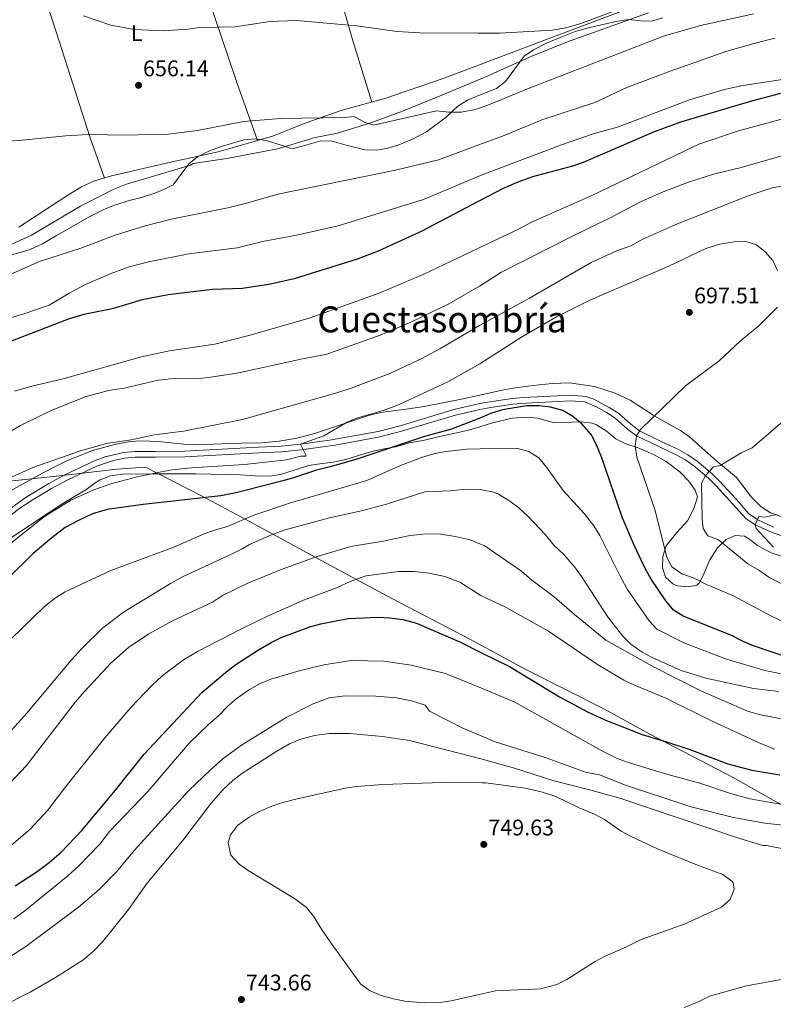
# Model space of a CAD drawing. Units: metres. Extents: x 539265 to 546133, y 4719291 to 4723960.
# Drawn here: x 545464 to 545799, y 4720221 to 4720657 of the extents above; entities that cross this region are included whole.
import ezdxf
from ezdxf.enums import TextEntityAlignment as Align

# ---------------------------------------------------------------- set-up
doc = ezdxf.new("R2010")
doc.units = ezdxf.units.M
doc.header["$MEASUREMENT"] = 0
doc.linetypes.add('DGN Style 3', pattern=[119.96166, 85.6869, -34.27476])
for name, color, linetype, lineweight in [('Nivel 1', 7, 'Continuous', 0), ('Nivel 21', 7, 'Continuous', 0), ('Nivel 35', 7, 'Continuous', 0), ('Nivel 36', 7, 'Continuous', 0), ('Nivel 37', 7, 'Continuous', 0), ('Nivel 4', 7, 'Continuous', 0), ('Nivel 41', 7, 'Continuous', 0), ('Nivel 45', 7, 'Continuous', 0), ('Nivel 5', 7, 'Continuous', 0), ('Nivel 57', 7, 'Continuous', 0), ('Nivel 7', 7, 'Continuous', 0)]:
    doc.layers.add(name, color=color, linetype=linetype, lineweight=lineweight)
doc.styles.add('Style-Arial', font='txt')
doc.styles.add('Style-Arial Narrow', font='txt')
doc.styles.add('Style-Times New Roman', font='txt')

# ---------------------------------------------------------------- blocks, each defined once
blk = doc.blocks.new('5PATER')
at = {"layer": 'Nivel 7', "linetype": 'Continuous', "lineweight": 0}
h = blk.add_hatch(color=51, dxfattribs=at)
edge = h.paths.add_edge_path()
edge.add_ellipse((0, 0), major_axis=(-1.1, -1.11), ratio=0.999422, start_angle=0, end_angle=360)

msp = doc.modelspace()

# ---------------------------------------------------------------- linework, layer by layer
at = {"layer": 'Nivel 1', "color": 7, "linetype": 'Continuous', "lineweight": 0}
msp.add_polyline3d([(545447.39, 4720451.23, 688.82), (545483.49, 4720455.02, 692.26), (545507.63, 4720457.85, 693.19), (545520.21, 4720458.69, 693.35), (545545.18, 4720446.02, 699.66), (545565.08, 4720435.39, 705.29), (545600.44, 4720416.2, 716.36), (545627.31, 4720401.74, 722.65), (545664.07, 4720382.55, 724.34), (545688.66, 4720369.24, 724.43), (545723.78, 4720351.44, 723.92), (545743.93, 4720340.44, 724.67), (545780.82, 4720321.24, 727.12), (545799.83, 4720310.5, 729.73), (545833.92, 4720292.71, 736.54), (545856.23, 4720281.06, 740.3), (545889.44, 4720263.53, 738.59), (545908.84, 4720253.67, 735.52), (545945.34, 4720234.47, 727.14), (545969.55, 4720221.68, 720.92), (546004.79, 4720202.87, 712.55)], dxfattribs=at)
at = {"layer": 'Nivel 21', "color": 7, "linetype": 'DGN Style 3', "lineweight": 0}
for points in [[(545459.15, 4720556.6, 663.99), (545469.67, 4720561.48, 663.93), (545491.39, 4720574.37, 663.53), (545505.93, 4720581.84, 662.41), (545511.81, 4720584.2, 662.25), (545540.2, 4720592.52, 661.2), (545541.48, 4720593.32, 661.2), (545556.31, 4720595.49, 660.69), (545578.84, 4720599.8, 660.69), (545595.56, 4720604.84, 661.29), (545605.36, 4720606.78, 660.87), (545620.19, 4720611.38, 660.07), (545634.26, 4720616.53, 659.27), (545651.66, 4720623.62, 658.15), (545667.88, 4720630.4, 657.57), (545670.39, 4720631.45, 657.48), (545691.84, 4720641, 656.91), (545708.52, 4720647.64, 657.09), (545743.24, 4720660.12, 656.19)], [(545798.73, 4720432.16, 684.34), (545791.76, 4720435.39, 685.5), (545787.69, 4720438.22, 686.24), (545783.64, 4720442.99, 687.45), (545775.04, 4720452.27, 689.55), (545771.52, 4720455.74, 690.33), (545764.88, 4720461.4, 691.56), (545760.75, 4720464.25, 691.91), (545756.64, 4720466.52, 692.16), (545748.92, 4720470.12, 693.06), (545739.24, 4720474.84, 694.86), (545735.38, 4720477.73, 696.05), (545730.08, 4720482.52, 697.86), (545725.91, 4720485.17, 698.6), (545719, 4720488.92, 699), (545715.56, 4720490.12, 699.06), (545708.92, 4720490.6, 699.03), (545687.8, 4720489.56, 699.84), (545682.82, 4720489.1, 699.88), (545672.92, 4720487.73, 699.48), (545668.52, 4720486.92, 699.22), (545657.04, 4720484.28, 698.57), (545633.14, 4720477.07, 697.11), (545623.46, 4720474.6, 696.55), (545601.82, 4720470.7, 695.74), (545588.98, 4720468.89, 694.91), (545580.39, 4720468.04, 694.02), (545570.44, 4720467.55, 693.18), (545537.56, 4720465.79, 691.92), (545524.71, 4720465.72, 691.62), (545515.51, 4720465.72, 691.86), (545510.54, 4720465.28, 691.87), (545502.33, 4720463.27, 691.81), (545498.03, 4720461.64, 691.77), (545484.45, 4720455.29, 692.31), (545477.36, 4720451.49, 692.34), (545467.37, 4720445.43, 692.28), (545456.32, 4720437.4, 692.73)]]:
    msp.add_polyline3d(points, dxfattribs=at)
at = {"layer": 'Nivel 21', "color": 7, "linetype": 'Continuous', "lineweight": 0}
msp.add_polyline3d([(545457.86, 4720435.41, 692.73), (545464.63, 4720440.5, 692.36), (545470.03, 4720444.16, 692.29), (545478.61, 4720449.31, 692.34), (545485.58, 4720453.04, 692.31), (545499.01, 4720459.32, 691.77), (545506.06, 4720461.75, 691.83), (545510.96, 4720462.79, 691.87), (545515.63, 4720463.2, 691.86), (545524.72, 4720463.2, 691.62), (545537.69, 4720463.27, 691.93), (545570.63, 4720465.04, 693.19), (545580.58, 4720465.53, 694.02), (545589.27, 4720466.39, 694.91), (545604.33, 4720468.55, 695.83), (545624.14, 4720472.17, 696.56), (545633.81, 4720474.64, 697.11), (545657.69, 4720481.85, 698.57), (545668.53, 4720484.36, 699.19), (545673.32, 4720485.24, 699.48), (545683.11, 4720486.6, 699.88), (545688.93, 4720487.12, 699.81), (545708.89, 4720488.08, 699.03), (545715.04, 4720487.63, 699.06), (545720.29, 4720485.43, 698.91), (545724.63, 4720483, 698.6), (545728.55, 4720480.51, 697.86), (545734.01, 4720475.59, 695.98), (545737.92, 4720472.68, 694.86), (545747.83, 4720467.84, 693.06), (545755.5, 4720464.27, 692.16), (545759.43, 4720462.11, 691.91), (545763.34, 4720459.4, 691.56), (545769.82, 4720453.88, 690.33), (545773.23, 4720450.52, 689.55), (545786.37, 4720435.95, 686.16), (545790.5, 4720433.2, 685.5), (545798.05, 4720429.72, 684.3), (545802.99, 4720428.1, 683.22)], dxfattribs=at)
at = {"layer": 'Nivel 35', "color": 92, "linetype": 'DGN Style 3', "lineweight": 0}
for points in [[(545529, 4720582.04, 665.43), (545532.52, 4720583.8, 665.1), (545539.42, 4720593.17, 664.66), (545543.4, 4720596.2, 664.32), (545549, 4720599.08, 664.2), (545554.88, 4720601.16, 663.54), (545563.93, 4720603.77, 663.15), (545568.88, 4720604.2, 662.76), (545573.84, 4720603.48, 662.16), (545580.44, 4720601.4, 661.95), (545584.4, 4720600.12, 662.19), (545585.91, 4720599.95, 662.5), (545590.72, 4720601.24, 663.66), (545598.02, 4720603.36, 663.3), (545603.04, 4720603.24, 663), (545609.24, 4720601.48, 661.98), (545617.72, 4720599.37, 661.58), (545622.8, 4720599.17, 661.59), (545627.72, 4720600.04, 661.41), (545632.6, 4720601.56, 661.11), (545638.64, 4720604.04, 661.17), (545644.84, 4720607.31, 660.31), (545653.56, 4720613.88, 659.79), (545658.82, 4720618.77, 660.32), (545663.08, 4720621.4, 660.27), (545667.91, 4720623.43, 660.31), (545675.86, 4720626.6, 660.94), (545679.84, 4720629.64, 660.72), (545688.22, 4720640.88, 659.07), (545692.28, 4720643.72, 658.17), (545698.04, 4720646.68, 657.84), (545704.12, 4720649.08, 657.69), (545710.8, 4720651.8, 656.91), (545717.28, 4720653.56, 655.89), (545729.6, 4720656.44, 655.74), (545734.56, 4720657.08, 655.62), (545739.67, 4720656.51, 655.29), (545744.64, 4720656.44, 655.86), (545749.68, 4720657.88, 655.74)], [(545458.35, 4720552.04, 664.29), (545469.17, 4720555.19, 663.63), (545474.61, 4720557.73, 664.08), (545480.39, 4720561.07, 664.1), (545490.39, 4720566.92, 663.51), (545495.91, 4720569.96, 663.81), (545501.5, 4720572.75, 664.09), (545506.08, 4720574.76, 663.93), (545513.68, 4720577.04, 663.81), (545518.52, 4720578.28, 664.14), (545524.39, 4720580.14, 665.05), (545529, 4720582.04, 665.43)], [(545802.49, 4720436.72, 684.36), (545797.34, 4720438.55, 685.23), (545793.24, 4720441.15, 686.4), (545789, 4720445.39, 686.88), (545785.05, 4720450.45, 687.37), (545782.24, 4720454.11, 689.4), (545773.53, 4720461.37, 691.33), (545765.6, 4720468.42, 691.81), (545761.45, 4720472.13, 692.71), (545757.52, 4720475, 693.84), (545751.27, 4720478.44, 695.78), (545745.28, 4720481.74, 696.5), (545735.16, 4720488.36, 697.83), (545728.44, 4720491.56, 698.46), (545719.35, 4720494.55, 698.73), (545708.24, 4720496.12, 699.45), (545700.52, 4720495.81, 699.52), (545692.08, 4720494.98, 698.72), (545683.35, 4720493.69, 697.84), (545678.44, 4720492.84, 697.53), (545668.51, 4720490.68, 697.26), (545660.4, 4720488.92, 697.05), (545643.88, 4720485.64, 695.91), (545636.84, 4720484.52, 695.37), (545624.45, 4720482.91, 694.98), (545619.11, 4720481.57, 694.7), (545594.75, 4720473.48, 694.59), (545587.31, 4720471.64, 694.35), (545579.47, 4720470.2, 693.87), (545571.67, 4720469.56, 693.27), (545562.87, 4720469.42, 693.07), (545557.87, 4720469.24, 693.09), (545550.23, 4720469, 693.78), (545543.79, 4720468.65, 693.7), (545538.79, 4720468.84, 693.39), (545525.91, 4720470.12, 692.16), (545518.51, 4720470.36, 692.29), (545513.51, 4720470.04, 692.34), (545506.55, 4720468.84, 692.4), (545496.8, 4720466.19, 692.24), (545485.47, 4720461.56, 692.16), (545480.15, 4720458.92, 692.28), (545474.59, 4720456.12, 693.3), (545465.39, 4720451, 693.33), (545460.67, 4720448.36, 693.78)], [(545453.19, 4720422.52, 696.48), (545465.79, 4720430.85, 695.05), (545479.35, 4720439.8, 695.13), (545483.59, 4720442.6, 694.86), (545489.58, 4720446.22, 694.38), (545493.79, 4720448.76, 695.34), (545497.91, 4720451.8, 695.13), (545500.11, 4720453.07, 695.01), (545504.79, 4720454.84, 694.77), (545510.11, 4720455.64, 695.31), (545523.88, 4720455.72, 695.17), (545542.79, 4720455.8, 696.87), (545562.23, 4720455.32, 696.87), (545568.83, 4720454.84, 697.92), (545575.24, 4720454.69, 698.33), (545580.15, 4720455.56, 698.73), (545592.68, 4720459.53, 699.49), (545597.55, 4720460.28, 700.35), (545603.47, 4720460.92, 700.83), (545609.04, 4720462.12, 700.83), (545614.68, 4720463.88, 700.98), (545621.26, 4720465.86, 702.2), (545626.12, 4720466.92, 702.75), (545631.2, 4720467.8, 702.45), (545637.2, 4720469.48, 702.84), (545643.44, 4720470.52, 702.87), (545650, 4720472.24, 703.35), (545662.94, 4720474.92, 704.12), (545668.57, 4720476.64, 704.78), (545674.16, 4720478.36, 705.45), (545682.88, 4720480.4, 705.06), (545689.32, 4720480.86, 704.52), (545694.28, 4720480.44, 703.95), (545701.6, 4720478.44, 704.61), (545713.34, 4720478.76, 703.47), (545718.24, 4720478.2, 702.63), (545720.21, 4720477.45, 702.43), (545724.48, 4720474.84, 702), (545728.87, 4720471.33, 701.34), (545733.24, 4720469.08, 700.41), (545738.68, 4720467.24, 699.69), (545745.45, 4720464.33, 698.95), (545751.06, 4720461.18, 697.72), (545757.21, 4720456.65, 695.92), (545761.21, 4720452.51, 694.85), (545764, 4720448.52, 696.24), (545764.95, 4720445.54, 696.45), (545763.48, 4720440.76, 696.33), (545760.52, 4720435, 697.47), (545755.88, 4720429.72, 698.37), (545751.15, 4720423.86, 699.96), (545749.68, 4720419.08, 700.23), (545749.48, 4720414.12, 700.05), (545750.84, 4720410.04, 699.99), (545754.04, 4720407, 699.6), (545756.01, 4720406.22, 699.17), (545760.8, 4720405.64, 698.04), (545764.72, 4720406.43, 697.26), (545765.83, 4720407.47, 696.93), (545768, 4720411.71, 695.7), (545770.52, 4720417.71, 695.7), (545773.8, 4720422.99, 695.37), (545777.72, 4720426.75, 694.8), (545781.72, 4720428.51, 694.71), (545785.88, 4720428.19, 694.74), (545787.82, 4720426.91, 694.3), (545791.64, 4720424.03, 692.79), (545793.71, 4720422.83, 692.47), (545798.16, 4720420.59, 691.92), (545805.12, 4720418.35, 691.41)]]:
    msp.add_polyline3d(points, dxfattribs=at)
at = {"layer": 'Nivel 36', "color": 92, "linetype": 'Continuous', "lineweight": 0}
for points in [[(545569.93, 4720603.55, 660.09), (545560.72, 4720629.24, 657.96), (545550.6, 4720659.4, 653.37), (545540.68, 4720690.52, 651.69), (545532.68, 4720709.88, 651.48)], [(545590.95, 4720709.23, 650.1), (545603.16, 4720679.16, 652.2), (545612.28, 4720647.24, 655.14), (545620.64, 4720620.53, 658.63)], [(545465.24, 4720698.6, 653.97), (545480.72, 4720651.72, 654.87), (545495.72, 4720604.68, 659.31), (545502.15, 4720586.87, 662.52)], [(545752.52, 4720668.92, 652.98), (545699.92, 4720648.92, 654.78), (545667.85, 4720636.83, 656.32), (545651.76, 4720630.76, 657.09), (545626.76, 4720622.2, 658.05), (545607.48, 4720616.92, 659.88), (545591.12, 4720611.16, 660.39), (545576.64, 4720605.48, 660.24), (545552.48, 4720598.52, 660.12), (545530.84, 4720593.8, 660.03), (545505.28, 4720587.8, 662.31), (545497.72, 4720585.56, 662.82), (545491.96, 4720582.92, 663), (545485.79, 4720579.32, 663.3), (545464.11, 4720565.16, 662.94)]]:
    msp.add_polyline3d(points, dxfattribs=at)
at = {"layer": 'Nivel 4', "color": 30, "linetype": 'Continuous', "lineweight": 30, "flags": 128}
for points, elevation in [([(545801.8, 4720624.28), (545788.93, 4720620.89), (545757.4, 4720611.62), (545745.56, 4720607.16), (545714.28, 4720593.8), (545709.55, 4720592.18), (545691.92, 4720587.35), (545685.32, 4720585.1), (545678.78, 4720582.18), (545668.12, 4720576.61), (545642.53, 4720563.23), (545623.39, 4720554.47), (545614.16, 4720550.92), (545586.24, 4720542.2), (545575.7, 4720539.82), (545563.23, 4720537.85), (545550.04, 4720537.54), (545530.31, 4720535.08), (545518.75, 4720532.9), (545505.43, 4720528.84), (545492.99, 4720526.44), (545486.39, 4720524.52), (545452.55, 4720511.48)], 675), ([(545806.36, 4720373.93), (545789.89, 4720379.52), (545785.18, 4720381.47), (545779.84, 4720384.27), (545758.64, 4720392.67), (545754.41, 4720395.35), (545750.91, 4720399.49), (545744.49, 4720409.09), (545741.94, 4720413.59), (545736.75, 4720424.48), (545731.68, 4720436.6), (545722.52, 4720462.92), (545720.2, 4720468.6), (545717.92, 4720473.16), (545713.72, 4720477.96), (545709.72, 4720481.16), (545705.28, 4720483.88), (545699.88, 4720485.4), (545694.8, 4720485.96), (545689.16, 4720485.88), (545678.52, 4720484.12), (545673.75, 4720482.61), (545668.55, 4720480.45), (545655.91, 4720475.53), (545644, 4720472.39), (545614.04, 4720462.28), (545602.77, 4720459.06), (545596.03, 4720457.48), (545585.47, 4720453.8), (545580.64, 4720452.51), (545561.06, 4720447.56), (545553.69, 4720446), (545519.27, 4720442.2), (545503.3, 4720439.96), (545496.85, 4720437.99), (545490.55, 4720435.16), (545484.67, 4720431.96), (545478.71, 4720427.48), (545470.55, 4720420.44), (545458.93, 4720409.11)], 700), ([(545462.47, 4720273.24), (545472.23, 4720279.59), (545477.63, 4720283.6), (545482.83, 4720288.06), (545491.93, 4720297.53), (545507.03, 4720315.64), (545519.71, 4720331.57), (545545.3, 4720358.85), (545555.71, 4720367.8), (545560.35, 4720371.24), (545570.39, 4720377.72), (545575.95, 4720381), (545580.44, 4720383.21), (545593.11, 4720388.04), (545597.96, 4720389.28), (545610.19, 4720391.64), (545623.59, 4720392.28), (545628.59, 4720392.03), (545634.3, 4720391.21), (545640.45, 4720389.55), (545659.99, 4720381.24), (545669.18, 4720376.43), (545681.68, 4720370.47), (545703.87, 4720357), (545716.2, 4720350.39), (545723.89, 4720346.73), (545740.44, 4720340.2), (545751.68, 4720336.91), (545761.59, 4720333.59), (545778.52, 4720327.28), (545789.08, 4720324.43), (545801.55, 4720322.37)], 725)]:
    msp.add_lwpolyline(points, dxfattribs=dict(at, elevation=elevation))
at = {"layer": 'Nivel 5', "color": 30, "linetype": 'Continuous', "lineweight": 0, "flags": 128}
for points, elevation in [([(545741.49, 4720665.98), (545713.24, 4720655.32), (545706.68, 4720653.4), (545700.6, 4720652.36), (545677.32, 4720651.08), (545667.79, 4720651.1), (545641.84, 4720651.16), (545631.82, 4720651.85), (545614.04, 4720654.36), (545587.16, 4720656.6), (545575.56, 4720656.2), (545559.95, 4720653.89), (545544.16, 4720653.56), (545539, 4720652.84), (545528.08, 4720652.14), (545515.2, 4720652.68), (545504.85, 4720654.62), (545492.8, 4720658.68)], 655), ([(545790.01, 4720659.65), (545766.4, 4720654.44), (545749.93, 4720649.67), (545690.32, 4720626.68), (545672.03, 4720619.16), (545667.94, 4720617.75), (545665.82, 4720617.02), (545660.24, 4720616.04), (545654.76, 4720616.04), (545649.36, 4720616.6), (545621.32, 4720610.28), (545617.52, 4720611.48), (545612.72, 4720614.2), (545608.4, 4720613.64), (545580.16, 4720613.24), (545563.71, 4720611.85), (545543.36, 4720607.88), (545529.16, 4720606.2), (545504.48, 4720605.8), (545502.36, 4720606.2), (545497.35, 4720606.23), (545484.96, 4720605.56), (545465.54, 4720603.57), (545459.32, 4720603.27)], 660), ([(545799.51, 4720648.79), (545793.4, 4720647.4), (545778.04, 4720643.08), (545753.36, 4720634.44), (545733.71, 4720626.92), (545719.56, 4720620.36), (545696, 4720612.62), (545679.24, 4720605.72), (545668.01, 4720601.58), (545650.16, 4720595), (545631.08, 4720590.36), (545578.96, 4720579.75), (545565.12, 4720575.72), (545556.72, 4720573.72), (545531.64, 4720568.6), (545520.13, 4720565.62), (545506.78, 4720561.59), (545491.67, 4720555.72), (545473.29, 4720549.87), (545449.79, 4720539.54)], 665), ([(545805.48, 4720631), (545784.15, 4720627.68), (545776.93, 4720626.09), (545761.42, 4720621.51), (545729.48, 4720609.4), (545719.17, 4720606.53), (545704.69, 4720601.55), (545671.42, 4720589.02), (545668.07, 4720587.62), (545643.56, 4720577.4), (545605.68, 4720565.66), (545587.2, 4720561.48), (545572.12, 4720558.68), (545560.86, 4720555.97), (545539.45, 4720553.23), (545521.62, 4720549.76), (545512.98, 4720547.58), (545504.57, 4720544.48), (545493.71, 4720539.72), (545486.75, 4720536.04), (545477.63, 4720530.52), (545466.71, 4720526.84), (545446.15, 4720520.68)], 670), ([(545804.44, 4720613.48), (545783.24, 4720607.72), (545765.6, 4720601.8), (545717.92, 4720578.92), (545691.36, 4720567.24), (545685.64, 4720564.2), (545668.21, 4720555.91), (545643.31, 4720544.07), (545623.86, 4720535.89), (545593.28, 4720524.92), (545566.61, 4720517.21), (545550.96, 4720513.24), (545530.95, 4720510.28), (545518.53, 4720507.61), (545483.15, 4720497.72), (545469.91, 4720494.68), (545462.19, 4720492.44)], 680), ([(545803.42, 4720597.02), (545784.4, 4720591.56), (545772.08, 4720588.52), (545761.03, 4720585.06), (545749, 4720580.52), (545739.49, 4720576.2), (545726.6, 4720569.4), (545709.91, 4720561.28), (545678.17, 4720545.15), (545668.29, 4720539), (545654.74, 4720531.05), (545637.94, 4720523.06), (545624.32, 4720517.16), (545600.16, 4720508.6), (545589.85, 4720506.73), (545561.63, 4720500.6), (545549.23, 4720498.6), (545544.26, 4720498.07), (545531.55, 4720497.88), (545525.83, 4720497.32), (545510.79, 4720493.72), (545503.95, 4720492.76), (545493.59, 4720489.88), (545478.23, 4720483.72), (545464.87, 4720477.16), (545454.6, 4720471.28)], 685), ([(545825.64, 4720586.19), (545798.6, 4720582.6), (545787.44, 4720579), (545755.41, 4720566.22), (545740.84, 4720559.72), (545735.52, 4720556.84), (545729.56, 4720554.68), (545717.92, 4720549.4), (545690.56, 4720533.64), (545668.37, 4720521.57), (545650.81, 4720511.17), (545642.76, 4720506.84), (545628.57, 4720500.28), (545611.4, 4720493.72), (545605.16, 4720491.64), (545563.23, 4720479.88), (545537.11, 4720474.68), (545524.23, 4720473), (545513.91, 4720470.84), (545502.99, 4720469.24), (545491.43, 4720465.96), (545470.35, 4720458.52), (545460.83, 4720454.32)], 690), ([(545800.48, 4720545.95), (545798.4, 4720550.28), (545795, 4720554.12), (545791.14, 4720557.25), (545786.04, 4720558.92), (545781.05, 4720558.62), (545774.84, 4720557.55), (545768.76, 4720555.7), (545752.36, 4720547.88), (545717.05, 4720532.6), (545702.52, 4720525.41), (545686.64, 4720516.19), (545668.45, 4720504.47), (545654.31, 4720496.55), (545632.52, 4720486.38), (545625.6, 4720483.88), (545614.24, 4720480.6), (545609.66, 4720478.61), (545599.4, 4720472.6), (545588.98, 4720468.89), (545591.56, 4720463.98), (545591.19, 4720463.64), (545589.19, 4720463.64), (545582.83, 4720461.96), (545564.11, 4720459.96), (545540.73, 4720458.47), (545532.07, 4720457.56), (545527.16, 4720456.65), (545516.03, 4720454.36), (545504.91, 4720451.36), (545497.31, 4720448.76), (545487.21, 4720444.11), (545475.51, 4720436.92), (545457.58, 4720422.69)], 695), ([(545806.64, 4720388.43), (545796.88, 4720393.13), (545780.95, 4720401.77), (545769.04, 4720406.75), (545763.56, 4720409.55), (545758.08, 4720411.48), (545753.64, 4720414.6), (545751.4, 4720418.92), (545746.13, 4720439.97), (545738.17, 4720463.19), (545737.39, 4720468.26), (545737.92, 4720472.68), (545739.76, 4720475.4), (545759.64, 4720494.84), (545774.55, 4720505.93), (545784.04, 4720514.76), (545792.24, 4720521.36), (545800.52, 4720529.63)], 695), ([(545802.08, 4720407.15), (545797.12, 4720409.63), (545792.16, 4720413.15), (545787.32, 4720415.95), (545774.32, 4720426.59), (545769.64, 4720428.36), (545767.48, 4720431.56), (545767.08, 4720435.72), (545766.8, 4720451.64), (545768.72, 4720455.16), (545772.16, 4720458.84), (545775.12, 4720459.48), (545784.68, 4720465.23), (545789.24, 4720467.31), (545815.2, 4720489.55)], 690), ([(545817.88, 4720364), (545794.8, 4720368.67), (545777.84, 4720373.63), (545758.95, 4720380.84), (545747.01, 4720386.91), (545743.64, 4720390.62), (545733.85, 4720404.72), (545730.4, 4720411), (545721.64, 4720428.52), (545719.06, 4720432.8), (545714.81, 4720438.24), (545705.45, 4720448.43), (545698.12, 4720458.76), (545694.64, 4720462.84), (545690.2, 4720465.64), (545685.37, 4720467.08), (545668.61, 4720466.84), (545662.8, 4720466.69), (545653.56, 4720465.64), (545648.62, 4720464.82), (545642.59, 4720463.06), (545633.26, 4720459.47), (545618.44, 4720452.84), (545584.15, 4720442.76), (545568.25, 4720437.46), (545556.67, 4720432.44), (545551.84, 4720431.16), (545546.6, 4720429.33), (545532.91, 4720423.32), (545504.94, 4720413.02), (545484.63, 4720403.48), (545480.39, 4720400.83), (545475.53, 4720397), (545455.91, 4720377.96)], 705), ([(545801.05, 4720359.32), (545789.8, 4720360.64), (545768.72, 4720365.24), (545757.8, 4720368.61), (545744.84, 4720374.44), (545740.41, 4720376.75), (545735.4, 4720380.36), (545731.87, 4720383.9), (545725.37, 4720392.18), (545713.57, 4720410.3), (545710.44, 4720414.6), (545705.68, 4720420.04), (545701.32, 4720424.2), (545697.6, 4720428.68), (545689.96, 4720436.92), (545685.8, 4720440.76), (545681.77, 4720443.71), (545676.74, 4720446.73), (545674.64, 4720447.64), (545668.7, 4720448.82), (545662.24, 4720449), (545655.44, 4720448.28), (545644.08, 4720447.74), (545627.06, 4720442.37), (545616.08, 4720439.4), (545601.83, 4720436.28), (545582.19, 4720431), (545576.47, 4720428.92), (545566.32, 4720424.53), (545563.15, 4720422.52), (545558.68, 4720420.29), (545536.71, 4720410.2), (545531.35, 4720407.24), (545510.55, 4720394.44), (545501.43, 4720387.52), (545492.07, 4720378.44), (545487.47, 4720373.4), (545467.72, 4720349.7), (545446.19, 4720326.04)], 710), ([(545798.68, 4720423.22), (545791.04, 4720431.63), (545790.5, 4720433.2), (545792.24, 4720436.83), (545794.76, 4720436.59), (545800.32, 4720437.71)], 685), ([(545459.87, 4720318.44), (545467.47, 4720326.52), (545489.31, 4720354.76), (545493.19, 4720359.32), (545504.95, 4720371.88), (545512.67, 4720378.84), (545521.75, 4720384.92), (545532.51, 4720390.76), (545549.99, 4720398.92), (545554.35, 4720401.88), (545565.99, 4720407.48), (545580.91, 4720413.48), (545596.43, 4720419.16), (545611.31, 4720423.64), (545625.71, 4720425.96), (545637.67, 4720428.44), (545644.6, 4720429.24), (545651.2, 4720429), (545657.64, 4720428.04), (545664.28, 4720426.52), (545668.86, 4720424.6), (545670.4, 4720423.96), (545687, 4720412.68), (545691.52, 4720408.6), (545701.48, 4720401.32), (545710.44, 4720393.4), (545724.32, 4720382.04), (545746.08, 4720369.96), (545766.52, 4720359.63)], 715), ([(545456.71, 4720287.64), (545469.03, 4720298.2), (545477.03, 4720306.68), (545484.43, 4720316.52), (545502.23, 4720338.76), (545513.71, 4720352.28), (545523.07, 4720362.04), (545527.71, 4720366.2), (545537.11, 4720373.4), (545543.39, 4720377.08), (545563.07, 4720387.24), (545574.11, 4720392.52), (545590.35, 4720399.8), (545604.91, 4720405.32), (545611.27, 4720408.28), (545618.11, 4720410.6), (545632.51, 4720412.52), (545639.35, 4720412.52), (545646.07, 4720411.8), (545652.95, 4720410.36), (545659.71, 4720407.8), (545669.01, 4720401.94), (545680.12, 4720396.6), (545699, 4720386.12), (545720.64, 4720371.24), (545732.36, 4720364.36), (545737.04, 4720362.12), (545750.64, 4720356.51), (545771.48, 4720346.11), (545792.28, 4720336.51), (545799.16, 4720333.71)], 720), ([(545461.95, 4720258.52), (545466.83, 4720262.12), (545485.85, 4720277.71), (545490.71, 4720282.03), (545499.99, 4720291.72), (545504.39, 4720297.24), (545521.35, 4720315), (545539.83, 4720336.6), (545548.19, 4720344.76), (545552.63, 4720348.6), (545556.71, 4720352.84), (545560.54, 4720356.06), (545566.43, 4720360.28), (545570.79, 4720362.73), (545575.82, 4720364.83), (545588.47, 4720368.44), (545599.35, 4720371.08), (545611.43, 4720373), (545625.95, 4720372.76), (545638.05, 4720371.01), (545653.23, 4720367.24), (545669.28, 4720360.86), (545683.75, 4720354.68), (545723.15, 4720332.68), (545729.15, 4720329.72), (545733.84, 4720327.97), (545751.84, 4720322.59), (545766.04, 4720318.75), (545779.12, 4720314.35), (545788.24, 4720311.81), (545805.21, 4720308.85)], 730), ([(545459.62, 4720241.4), (545467.23, 4720246.28), (545490.51, 4720263.72), (545499.71, 4720271.56), (545507.39, 4720279.35), (545515.39, 4720289), (545539.39, 4720315.24), (545548.96, 4720324.5), (545554.78, 4720329.62), (545562.79, 4720335.48), (545582.67, 4720347.83), (545594.97, 4720354.05), (545601.78, 4720356.5), (545608.77, 4720357.44), (545622.43, 4720357.25), (545631.51, 4720356.52), (545638.23, 4720355.24), (545644.27, 4720353.32), (545646.15, 4720350.6), (545660.99, 4720343.08), (545669.43, 4720339.49), (545674.91, 4720337.16), (545697.91, 4720329.96), (545715.81, 4720323.46), (545721.5, 4720322.47), (545733.03, 4720317.77), (545761.67, 4720308.33), (545781.04, 4720303.55), (545794.8, 4720300.91), (545814.6, 4720298.83)], 735), ([(545766.52, 4720359.63), (545787.16, 4720350.67), (545792.4, 4720349.07), (545809.76, 4720345.79)], 715), ([(545456.04, 4720219.51), (545469.15, 4720226.1), (545480.31, 4720232.52), (545492.43, 4720240.28), (545497.07, 4720244.04), (545501.27, 4720248.44), (545512.71, 4720262.78), (545520.87, 4720274.28), (545536.63, 4720293.08), (545549.35, 4720309.87), (545554.75, 4720315.88), (545558.99, 4720319.88), (545562.95, 4720322.94), (545578.55, 4720332.92), (545584.15, 4720336.12), (545588.73, 4720338.12), (545595.25, 4720339.88), (545601.64, 4720340.73), (545610.79, 4720340.76), (545625.31, 4720339.4), (545637.27, 4720337.64), (545669.49, 4720329.37), (545683.84, 4720325.37), (545700.83, 4720319.88), (545717.67, 4720315.64), (545731.07, 4720311.88), (545782.36, 4720294.59), (545793.96, 4720291.15), (545795.64, 4720291.07), (545812.96, 4720287.66)], 740), ([(545669.56, 4720318.81), (545671.19, 4720318.79), (545688.58, 4720316.49), (545696.31, 4720314.68), (545701.31, 4720313.08), (545705.91, 4720311.1), (545712.51, 4720307.72), (545719.31, 4720304.92), (545723.77, 4720302.65), (545731.15, 4720297.4), (545735.56, 4720295.03), (545747.27, 4720289.63), (545764.22, 4720282.69), (545776.27, 4720278.27), (545780.25, 4720275.31), (545780.75, 4720274.59), (545781.19, 4720271.79), (545779.49, 4720267.09), (545775.66, 4720263.82), (545759.07, 4720256.25), (545740, 4720249.36), (545733.47, 4720246.11), (545723.83, 4720241.87), (545719.38, 4720239.59), (545707.11, 4720231.72), (545702.63, 4720229.52), (545695.51, 4720227.61), (545675.42, 4720226.65), (545670.18, 4720225.49), (545655.79, 4720222.32), (545650.87, 4720221.57), (545643.77, 4720221.32), (545635.19, 4720222.12), (545630.29, 4720223.08), (545624.79, 4720224.6), (545619.59, 4720226.84), (545615.57, 4720229.81), (545602.11, 4720248.44), (545598.27, 4720254.04), (545594.83, 4720259.8), (545591.59, 4720263.61), (545586.27, 4720267.64), (545565.87, 4720279.96), (545561.74, 4720282.76), (545558.05, 4720286.84), (545556.91, 4720292.2), (545558.03, 4720295.88), (545561.03, 4720299.91), (545566.19, 4720303.64), (545570.87, 4720306.12), (545576.35, 4720308.52), (545581.1, 4720310.11), (545586.89, 4720311.56), (545608.87, 4720316.44), (545613.82, 4720317.18), (545625.46, 4720318.11), (545651.87, 4720319.05), (545669.56, 4720318.81)], 745), ([(545802.79, 4720231.79), (545786.67, 4720228.91), (545775.63, 4720225.87), (545770.35, 4720224.27), (545764.75, 4720221.47), (545759.03, 4720219.31)], 740)]:
    msp.add_lwpolyline(points, dxfattribs=dict(at, elevation=elevation))
at = {"layer": 'Nivel 57', "color": 92, "linetype": 'DGN Style 3', "lineweight": 0}
for points in [[(545749.68, 4720657.88, 655.74), (545744.64, 4720656.44, 655.86), (545739.67, 4720656.51, 655.29), (545734.56, 4720657.08, 655.62), (545729.6, 4720656.44, 655.74), (545717.28, 4720653.56, 655.89), (545710.8, 4720651.8, 656.91), (545704.12, 4720649.08, 657.69), (545698.04, 4720646.68, 657.84), (545692.28, 4720643.72, 658.17), (545688.22, 4720640.88, 659.07), (545679.84, 4720629.64, 660.72), (545675.86, 4720626.6, 660.94), (545667.91, 4720623.43, 660.31), (545663.08, 4720621.4, 660.27), (545658.82, 4720618.77, 660.32), (545653.56, 4720613.88, 659.79), (545644.84, 4720607.31, 660.31), (545638.64, 4720604.04, 661.17), (545632.6, 4720601.56, 661.11), (545627.72, 4720600.04, 661.41), (545622.8, 4720599.17, 661.59), (545617.72, 4720599.37, 661.58), (545609.24, 4720601.48, 661.98), (545603.04, 4720603.24, 663), (545598.02, 4720603.36, 663.3), (545590.72, 4720601.24, 663.66), (545585.91, 4720599.95, 662.5), (545584.4, 4720600.12, 662.19), (545580.44, 4720601.4, 661.95), (545573.84, 4720603.48, 662.16), (545568.88, 4720604.2, 662.76), (545563.93, 4720603.77, 663.15), (545554.88, 4720601.16, 663.54), (545549, 4720599.08, 664.2), (545543.4, 4720596.2, 664.32), (545539.42, 4720593.17, 664.66), (545532.52, 4720583.8, 665.1), (545529, 4720582.04, 665.43), (545524.39, 4720580.14, 665.05), (545518.52, 4720578.28, 664.14), (545513.68, 4720577.04, 663.81), (545506.08, 4720574.76, 663.93), (545501.5, 4720572.75, 664.09), (545495.91, 4720569.96, 663.81), (545490.39, 4720566.92, 663.51), (545480.39, 4720561.07, 664.1), (545474.61, 4720557.73, 664.08), (545469.17, 4720555.19, 663.63), (545458.35, 4720552.04, 664.29)], [(545460.67, 4720448.36, 693.78), (545465.39, 4720451, 693.33), (545474.59, 4720456.12, 693.3), (545480.15, 4720458.92, 692.28), (545485.47, 4720461.56, 692.16), (545496.8, 4720466.19, 692.24), (545506.55, 4720468.84, 692.4), (545513.51, 4720470.04, 692.34), (545518.51, 4720470.36, 692.29), (545525.91, 4720470.12, 692.16), (545538.79, 4720468.84, 693.39), (545543.79, 4720468.65, 693.7), (545550.23, 4720469, 693.78), (545557.87, 4720469.24, 693.09), (545562.87, 4720469.42, 693.07), (545571.67, 4720469.56, 693.27), (545579.47, 4720470.2, 693.87), (545587.31, 4720471.64, 694.35), (545594.75, 4720473.48, 694.59), (545619.11, 4720481.57, 694.7), (545624.45, 4720482.91, 694.98), (545636.84, 4720484.52, 695.37), (545643.88, 4720485.64, 695.91), (545660.4, 4720488.92, 697.05), (545668.51, 4720490.68, 697.26), (545678.44, 4720492.84, 697.53), (545683.35, 4720493.69, 697.84), (545692.08, 4720494.98, 698.72), (545700.52, 4720495.81, 699.52), (545708.24, 4720496.12, 699.45), (545719.35, 4720494.55, 698.73), (545728.44, 4720491.56, 698.46), (545735.16, 4720488.36, 697.83), (545745.28, 4720481.74, 696.5), (545751.27, 4720478.44, 695.78), (545757.52, 4720475, 693.84), (545761.45, 4720472.13, 692.71), (545765.6, 4720468.42, 691.81), (545773.53, 4720461.37, 691.33), (545782.24, 4720454.11, 689.4), (545785.05, 4720450.45, 687.37), (545789, 4720445.39, 686.88), (545793.24, 4720441.15, 686.4), (545797.34, 4720438.55, 685.23), (545802.49, 4720436.72, 684.36)], [(545805.12, 4720418.35, 691.41), (545798.16, 4720420.59, 691.92), (545793.71, 4720422.83, 692.47), (545791.64, 4720424.03, 692.79), (545787.82, 4720426.91, 694.3), (545785.88, 4720428.19, 694.74), (545781.72, 4720428.51, 694.71), (545777.72, 4720426.75, 694.8), (545773.8, 4720422.99, 695.37), (545770.52, 4720417.71, 695.7), (545768, 4720411.71, 695.7), (545765.83, 4720407.47, 696.93), (545764.72, 4720406.43, 697.26), (545760.8, 4720405.64, 698.04), (545756.01, 4720406.22, 699.17), (545754.04, 4720407, 699.6), (545750.84, 4720410.04, 699.99), (545749.48, 4720414.12, 700.05), (545749.68, 4720419.08, 700.23), (545751.15, 4720423.86, 699.96), (545755.88, 4720429.72, 698.37), (545760.52, 4720435, 697.47), (545763.48, 4720440.76, 696.33), (545764.95, 4720445.54, 696.45), (545764, 4720448.52, 696.24), (545761.21, 4720452.51, 694.85), (545757.21, 4720456.65, 695.92), (545751.06, 4720461.18, 697.72), (545745.45, 4720464.33, 698.95), (545738.68, 4720467.24, 699.69), (545733.24, 4720469.08, 700.41), (545728.87, 4720471.33, 701.34), (545724.48, 4720474.84, 702), (545720.21, 4720477.45, 702.43), (545718.24, 4720478.2, 702.63), (545713.34, 4720478.76, 703.47), (545701.6, 4720478.44, 704.61), (545694.28, 4720480.44, 703.95), (545689.32, 4720480.86, 704.52), (545682.88, 4720480.4, 705.06), (545674.16, 4720478.36, 705.45), (545668.57, 4720476.64, 704.78), (545662.94, 4720474.92, 704.12), (545650, 4720472.24, 703.35), (545643.44, 4720470.52, 702.87), (545637.2, 4720469.48, 702.84), (545631.2, 4720467.8, 702.45), (545626.12, 4720466.92, 702.75), (545621.26, 4720465.86, 702.2), (545614.68, 4720463.88, 700.98), (545609.04, 4720462.12, 700.83), (545603.47, 4720460.92, 700.83), (545597.55, 4720460.28, 700.35), (545592.68, 4720459.53, 699.49), (545580.15, 4720455.56, 698.73), (545575.24, 4720454.69, 698.33), (545568.83, 4720454.84, 697.92), (545562.23, 4720455.32, 696.87), (545542.79, 4720455.8, 696.87), (545523.88, 4720455.72, 695.17), (545510.11, 4720455.64, 695.31), (545504.79, 4720454.84, 694.77), (545500.11, 4720453.07, 695.01), (545497.91, 4720451.8, 695.13), (545493.79, 4720448.76, 695.34), (545489.58, 4720446.22, 694.38), (545483.59, 4720442.6, 694.86), (545479.35, 4720439.8, 695.13), (545465.79, 4720430.85, 695.05), (545453.19, 4720422.52, 696.48)]]:
    msp.add_polyline3d(points, dxfattribs=at)

# ---------------------------------------------------------------- block references
at = {"layer": 'Nivel 7', "color": 51, "linetype": 'Continuous', "lineweight": 0}
for p in [(545517.2, 4720627.96, 656.14), (545761.4, 4720527.32, 697.51), (545670.27, 4720291.56, 749.63), (545562.79, 4720222.84, 743.66)]:
    msp.add_blockref('5PATER', p, dxfattribs=at)

# ---------------------------------------------------------------- texts
at = {"layer": 'Nivel 37', "color": 92, "linetype": 'Continuous', "lineweight": 0, "style": 'Style-Arial Narrow'}
msp.add_text('L', height=7, dxfattribs=at).set_placement((545516.4, 4720651.07, 655.07), align=Align.MIDDLE_CENTER)
at = {"layer": 'Nivel 41', "color": 7, "linetype": 'Continuous', "lineweight": 0, "style": 'Style-Arial'}
for s, p in [('656.14', (545519.18, 4720631.96, 656.14)), ('697.51', (545763.48, 4720531.32, 697.51)), ('749.63', (545672.26, 4720295.56, 749.63)), ('743.66', (545564.78, 4720226.84, 743.66))]:
    msp.add_text(s, height=7, dxfattribs=at).set_placement(p)
at = {"layer": 'Nivel 45', "color": 7, "linetype": 'Continuous', "lineweight": 0, "style": 'Style-Times New Roman'}
msp.add_text('Cuestasombría', height=11.5, dxfattribs=at).set_placement((545651.73, 4720524.23, 681.37), align=Align.MIDDLE_CENTER)

doc.saveas('drawing.dxf')
